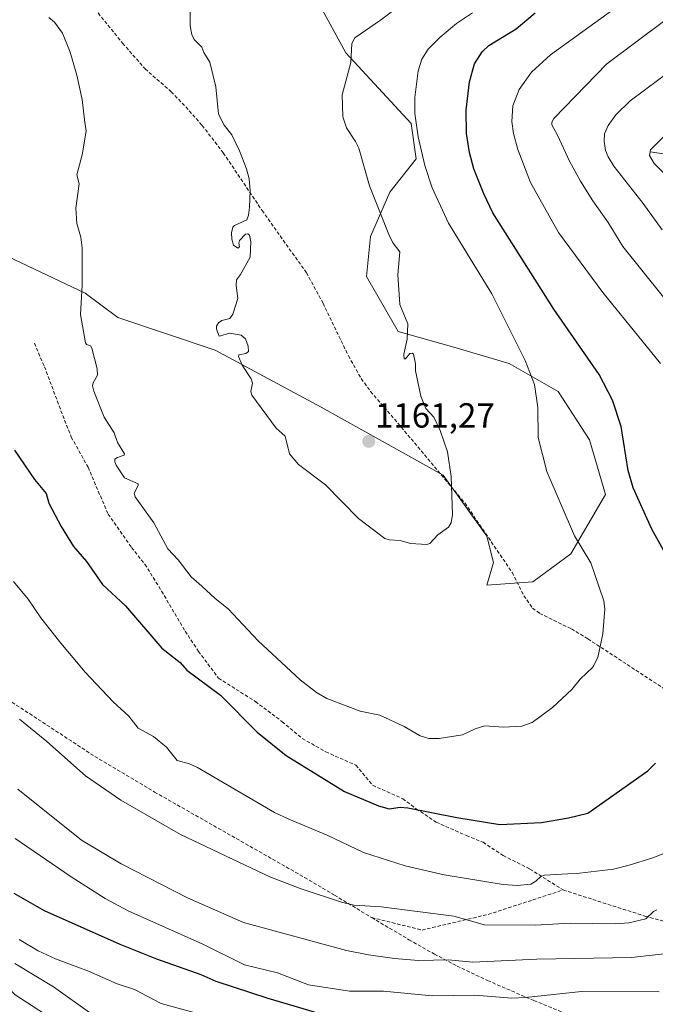
# Model space of a CAD drawing. Units: metres. Extents: x 654580 to 658030, y 4757935 to 4760326.
# Drawn here: x 656004 to 656186, y 4759783 to 4760065 of the extents above; entities that cross this region are included whole.
import ezdxf
from ezdxf.enums import TextEntityAlignment as Align

# ---------------------------------------------------------------- set-up
doc = ezdxf.new("R2010")
doc.units = ezdxf.units.M
doc.header["$MEASUREMENT"] = 0
doc.linetypes.add('TRAZOSX2', pattern=[1.5, 1, -0.5])
for name, color, linetype, lineweight in [('Arbolado forestal CxS', 92, 'Continuous', 0), ('Carátula', 7, 'Continuous', 5), ('Corriente natural lineal', 142, 'Continuous', 13), ('Curva de nivel maestra', 36, 'Continuous', 30), ('Curva de nivel normal', 36, 'Continuous', 0), ('Pastizal CxS', 92, 'Continuous', 0), ('Punto de cota en terreno', 7, 'Continuous', 0), ('Rótulo de punto de cota en terreno', 19, 'Continuous', 0), ('Senda', 19, 'TRAZOSX2', 0)]:
    doc.layers.add(name, color=color, linetype=linetype, lineweight=lineweight)
doc.styles.add('Arial', font='txt', dxfattribs={"height": 0.2})

# ---------------------------------------------------------------- blocks, each defined once
blk = doc.blocks.new('*U153')
at = {"layer": 'Arbolado forestal CxS', "color": 92, "linetype": 'Continuous', "lineweight": 0}
blk.add_polyline3d([(656000.1775, 4759997.2905, 1152.009), (656022.3769, 4759986.7745, 1155.3938), (656031.7237, 4759979.7643, 1156.359), (656059.7649, 4759970.4171, 1159.5572), (656090.1429, 4759954.0589, 1161.067), (656125.2007, 4759934.4559, 1159.9909), (656137.7223, 4759916.9817, 1158.9117), (656139.7121, 4759909.3819, 1158.6897), (656137.7461, 4759902.9101, 1158.4683), (656150.9347, 4759903.8759, 1157.6225), (656161.8727, 4759911.9227, 1155.6389), (656171.8457, 4759928.9825, 1151.9795), (656167.2561, 4759944.6143, 1151.7847), (656158.2095, 4759958.4873, 1153.297), (656144.1481, 4759966.5893, 1156.013), (656127.5845, 4759971.4885, 1158.8164), (656112.2969, 4759975.7665, 1160.0019), (656103.2283, 4759991.5443, 1160.301), (656104.3705, 4760002.9895, 1160.6812), (656109.9415, 4760015.7523, 1158.5281), (656117.4535, 4760025.3611, 1155.1514), (656116.0687, 4760035.5079, 1154.7622), (656097.2135, 4760055.8089, 1159.7857), (656088.8499, 4760071.2597, 1161.485)], dxfattribs=at)
blk = doc.blocks.new('*U165')
at = {"layer": 'Curva de nivel normal', "color": 36, "linetype": 'Continuous', "lineweight": 0}
blk.add_polyline3d([(656010.72, 4759779.81, 1110), (656002.28, 4759785.23, 1110), (655998.57, 4759789.22, 1110), (655984.67, 4759797.91, 1110), (655979.02, 4759800.93, 1110), (655974.87, 4759805.07, 1110), (655961.29, 4759814.18, 1110), (655956.18, 4759818.47, 1110), (655943.21, 4759828.18, 1110), (655924.69, 4759843.79, 1110), (655921.1, 4759845.82, 1110), (655913.22, 4759848.13, 1110), (655904, 4759849.88, 1110), (655861.7, 4759855.72, 1110), (655830.28, 4759857.73, 1110), (655772.84, 4759857.86, 1110), (655761.9, 4759858.62, 1110), (655754.82, 4759859.9, 1110), (655740.13, 4759864.34, 1110), (655729.04, 4759872.88, 1110)], dxfattribs=at)
blk = doc.blocks.new('*U166')
at = {"layer": 'Curva de nivel normal', "color": 36, "linetype": 'Continuous', "lineweight": 0}
blk.add_polyline3d([(656024.31, 4759779.74, 1115), (656013.3, 4759787.58, 1115), (656002.18, 4759794.26, 1115)], dxfattribs=at)
blk = doc.blocks.new('*U185')
at = {"layer": 'Curva de nivel normal', "color": 36, "linetype": 'Continuous', "lineweight": 0}
blk.add_polyline3d([(656133.66, 4760067.25, 1155), (656129.04, 4760064.25, 1155), (656124.37, 4760060.29, 1155), (656120.88, 4760056.81, 1155), (656119.04, 4760053.96, 1155), (656118.02, 4760050.62, 1155), (656117.05, 4760042.92, 1155), (656117.1, 4760038.37, 1155), (656118.02, 4760031.64, 1155), (656119.93, 4760023.4, 1155), (656122.06, 4760017.01, 1155), (656126.72, 4760006.84, 1155), (656139.18, 4759986.57, 1155), (656148.73, 4759967.46, 1155), (656151.44, 4759960.53, 1155), (656152.36, 4759953.92, 1155), (656152.51, 4759945.3, 1155), (656154.97, 4759935.57, 1155), (656162.97, 4759917.11, 1155), (656167.6, 4759909.29, 1155), (656171.39, 4759898.4, 1155), (656171.64, 4759896.05, 1155), (656171.11, 4759888.92, 1155), (656169.62, 4759882.14, 1155), (656168.19, 4759879.33, 1155), (656164.52, 4759875.88, 1155), (656162.21, 4759872.93, 1155), (656156.61, 4759867.77, 1155), (656150.76, 4759863.43, 1155), (656147.79, 4759862.44, 1155), (656142.56, 4759862.12, 1155), (656137.19, 4759862.53, 1155), (656134.42, 4759861.69, 1155), (656130.73, 4759859.88, 1155), (656124.02, 4759858.91, 1155), (656121.08, 4759858.89, 1155), (656118.6, 4759859.68, 1155), (656114.05, 4759862.36, 1155), (656106.99, 4759865.57, 1155), (656101.41, 4759866.75, 1155), (656091.84, 4759870.4, 1155), (656088.87, 4759872.07, 1155), (656084.1, 4759875.73, 1155), (656072.06, 4759886.95, 1155), (656063.44, 4759896.12, 1155), (656059.7, 4759899.08, 1155), (656055.9, 4759902.66, 1155), (656052.8, 4759905.3, 1155), (656049.05, 4759910.17, 1155), (656046.15, 4759913.36, 1155), (656042.12, 4759920.76, 1155), (656036.72, 4759928.29, 1155), (656036.45, 4759929.28, 1155), (656037.64, 4759931.51, 1155), (656037.59, 4759932.03, 1155), (656033.7, 4759933.73, 1155), (656031.25, 4759937.35, 1155), (656030.86, 4759938.28, 1155), (656030.93, 4759939.04, 1155), (656031.63, 4759939.59, 1155), (656033.54, 4759940.23, 1155), (656033.69, 4759940.66, 1155), (656031.67, 4759943.88, 1155), (656030.7, 4759946.66, 1155), (656027.83, 4759951.14, 1155), (656024.86, 4759958.64, 1155), (656024.52, 4759960.17, 1155), (656024.69, 4759960.98, 1155), (656025.89, 4759963.18, 1155), (656025.83, 4759965.05, 1155), (656024.32, 4759970.94, 1155), (656023.88, 4759971.66, 1155), (656022.74, 4759972.01, 1155), (656022.48, 4759972.54, 1155), (656021, 4759980.68, 1155), (656021.48, 4759989.09, 1155), (656021.54, 4759999.8, 1155), (656021.13, 4760002.86, 1155), (656020.02, 4760006.8, 1155), (656019.73, 4760011.14, 1155), (656020.67, 4760018.13, 1155), (656019.96, 4760020.73, 1155), (656021.53, 4760026.44, 1155), (656022.69, 4760033.28, 1155), (656022.23, 4760036.56, 1155), (656021.48, 4760042.38, 1155), (656020, 4760049.4, 1155), (656018.05, 4760055.96, 1155), (656015.91, 4760061.43, 1155), (656013.59, 4760064.58, 1155), (656011.99, 4760065.95, 1155)], dxfattribs=at)
blk = doc.blocks.new('*U186')
at = {"layer": 'Curva de nivel normal', "color": 36, "linetype": 'Continuous', "lineweight": 0}
for points in [[(656191.29, 4760051.15, 1135), (656178.91, 4760041.95, 1135), (656174.85, 4760037.95, 1135), (656172.61, 4760034.89, 1135), (656171.54, 4760032.53, 1135), (656171.43, 4760030.42, 1135), (656171.86, 4760027.74, 1135), (656172.59, 4760025.92, 1135), (656174.22, 4760023.27, 1135), (656182.66, 4760012.52, 1135), (656188.16, 4760004.96, 1135)], [(656192.94, 4759797.52, 1135), (656179.28, 4759796.02, 1135), (656152.1, 4759795.53, 1135), (656133.74, 4759794.6, 1135), (656126.79, 4759795.3, 1135), (656118.16, 4759795.16, 1135), (656111.28, 4759795.67, 1135), (656103.74, 4759796.7, 1135), (656097.45, 4759797.94, 1135), (656067.87, 4759806.05, 1135), (656051.81, 4759813.08, 1135), (656032.74, 4759822.92, 1135), (656021.3, 4759829.67, 1135), (656003.02, 4759844.34, 1135)]]:
    blk.add_polyline3d(points, dxfattribs=at)
blk = doc.blocks.new('*U194')
at = {"layer": 'Curva de nivel normal', "color": 36, "linetype": 'Continuous', "lineweight": 0}
for points in [[(656192.41, 4760035.59, 1130), (656184.73, 4760027.92, 1130), (656184.48, 4760026.34, 1130), (656185.84, 4760024.02, 1130), (656193.68, 4760016.11, 1130)], [(656187.24, 4759786.14, 1130), (656164.98, 4759786.17, 1130), (656148.89, 4759784.44, 1130), (656144.96, 4759784.32, 1130), (656134.3, 4759785.14, 1130), (656122.02, 4759784.93, 1130), (656108.06, 4759786.3, 1130), (656098.32, 4759786.34, 1130), (656086.53, 4759788.1, 1130), (656077.59, 4759791.56, 1130), (656068.14, 4759793.87, 1130), (656056.16, 4759799.83, 1130), (656034.77, 4759809.42, 1130), (656028.17, 4759812.92, 1130), (656018.35, 4759819.11, 1130), (656002.25, 4759830.15, 1130)]]:
    blk.add_polyline3d(points, dxfattribs=at)
blk = doc.blocks.new('*U201')
at = {"layer": 'Curva de nivel normal', "color": 36, "linetype": 'Continuous', "lineweight": 0}
for points in [[(656003.52, 4759864.43, 1140), (656011.38, 4759857.99, 1140), (656022.52, 4759848.11, 1140), (656032.63, 4759841.14, 1140), (656049.73, 4759831.3, 1140), (656075.4, 4759819.17, 1140), (656084.16, 4759815.81, 1140), (656096, 4759811.88, 1140), (656099.59, 4759811.05, 1140), (656107.39, 4759810.51, 1140), (656128.26, 4759807.82, 1140), (656137.13, 4759805.37, 1140), (656151.73, 4759805.3, 1140), (656161.68, 4759805.8, 1140), (656174.7, 4759805.68, 1140), (656178.5, 4759805.94, 1140), (656183.42, 4759807.07, 1140), (656185.59, 4759809.18, 1140), (656186.58, 4759809.7, 1140)], [(656204.92, 4759965.19, 1140), (656176.84, 4760000.16, 1140), (656172.64, 4760007.02, 1140), (656168.17, 4760013.25, 1140), (656164.63, 4760018.94, 1140), (656161.49, 4760024.69, 1140), (656158.05, 4760032.15, 1140), (656156.4, 4760035.08, 1140), (656156.39, 4760035.87, 1140), (656156.96, 4760036.94, 1140), (656172.25, 4760052.62, 1140), (656188.84, 4760065.11, 1140)]]:
    blk.add_polyline3d(points, dxfattribs=at)
blk = doc.blocks.new('*U209')
at = {"layer": 'Curva de nivel normal', "color": 36, "linetype": 'Continuous', "lineweight": 0}
blk.add_polyline3d([(656117.25, 4760072.8, 1160), (656107.18, 4760065.19, 1160), (656099.81, 4760060.08, 1160), (656099.02, 4760058.44, 1160), (656098.66, 4760052.98, 1160), (656096.23, 4760043.7, 1160), (656096.38, 4760037.43, 1160), (656097.41, 4760034.26, 1160), (656100.08, 4760030.32, 1160), (656100.97, 4760028.44, 1160), (656104.04, 4760017.63, 1160), (656109.8, 4760003.11, 1160), (656110.82, 4760001.08, 1160), (656112.76, 4759998.66, 1160), (656112.2, 4759992.06, 1160), (656112.78, 4759983.55, 1160), (656115.07, 4759977.96, 1160), (656114.84, 4759973.55, 1160), (656113.94, 4759969.2, 1160), (656114.02, 4759967.9, 1160), (656114.42, 4759967.89, 1160), (656115.66, 4759969.41, 1160), (656116.34, 4759969.52, 1160), (656116.71, 4759969.21, 1160), (656117.23, 4759966.51, 1160), (656117.24, 4759964.45, 1160), (656118.77, 4759957.17, 1160), (656120.19, 4759953.68, 1160), (656122.55, 4759951.15, 1160), (656124.33, 4759947.36, 1160), (656126.45, 4759941.22, 1160), (656127.56, 4759934.15, 1160), (656127.85, 4759923.17, 1160), (656127.51, 4759920.81, 1160), (656126.77, 4759919.52, 1160), (656123.66, 4759917.33, 1160), (656121.4, 4759914.91, 1160), (656120.53, 4759914.54, 1160), (656115.84, 4759914.91, 1160), (656112.85, 4759915.77, 1160), (656109.67, 4759915.91, 1160), (656108.47, 4759916.27, 1160), (656100.93, 4759922.06, 1160), (656091.42, 4759931.68, 1160), (656083.63, 4759937.56, 1160), (656081.12, 4759940.59, 1160), (656079.82, 4759945.71, 1160), (656077.25, 4759948.03, 1160), (656070.23, 4759957.47, 1160), (656069.96, 4759958.48, 1160), (656070.47, 4759960.89, 1160), (656070.04, 4759962.15, 1160), (656067.46, 4759966.04, 1160), (656066.43, 4759968.57, 1160), (656066.52, 4759969.06, 1160), (656068.58, 4759969.48, 1160), (656069.26, 4759969.96, 1160), (656069.19, 4759971.58, 1160), (656068.41, 4759973.66, 1160), (656067.17, 4759974.69, 1160), (656063.92, 4759975.27, 1160), (656060.9, 4759974.41, 1160), (656060.06, 4759976.4, 1160), (656060.12, 4759977.27, 1160), (656060.69, 4759978.26, 1160), (656061.68, 4759978.91, 1160), (656063.93, 4759979.5, 1160), (656064.77, 4759980.7, 1160), (656066.25, 4759985.24, 1160), (656065.75, 4759988.94, 1160), (656065.84, 4759990.58, 1160), (656067.01, 4759992.09, 1160), (656069.74, 4759997.08, 1160), (656069.95, 4760001.51, 1160), (656069.55, 4760003.37, 1160), (656069.12, 4760003.76, 1160), (656068.48, 4760003.68, 1160), (656066.68, 4760001.86, 1160), (656066.49, 4760001.1, 1160), (656066.74, 4760000.05, 1160), (656066.21, 4759999.67, 1160), (656064.98, 4760000.55, 1160), (656064.49, 4760002.23, 1160), (656064.43, 4760004.07, 1160), (656064.78, 4760005.67, 1160), (656065.3, 4760006.2, 1160), (656068.8, 4760007.86, 1160), (656069.3, 4760009.13, 1160), (656069.63, 4760011.5, 1160), (656069.81, 4760016.28, 1160), (656069.51, 4760019.64, 1160), (656068.77, 4760022.45, 1160), (656066.71, 4760027.62, 1160), (656064.5, 4760032.27, 1160), (656062.33, 4760035.02, 1160), (656060.65, 4760038.15, 1160), (656059.88, 4760046.05, 1160), (656058.23, 4760053.12, 1160), (656056.49, 4760055.86, 1160), (656055.88, 4760057.38, 1160), (656053.7, 4760059.65, 1160), (656052.99, 4760061.08, 1160), (656052.52, 4760063.57, 1160), (656052.57, 4760068.77, 1160)], dxfattribs=at)
blk = doc.blocks.new('*U214')
at = {"layer": 'Curva de nivel normal', "color": 36, "linetype": 'Continuous', "lineweight": 0}
for points in [[(656001.83, 4759903.97, 1145), (656006.04, 4759898.9, 1145), (656009.69, 4759893.48, 1145), (656015.36, 4759886.23, 1145), (656022.42, 4759877.96, 1145), (656030.42, 4759869.42, 1145), (656034.95, 4759865.31, 1145), (656037.65, 4759861.83, 1145), (656042.02, 4759859.43, 1145), (656045.77, 4759856.4, 1145), (656048.85, 4759852.54, 1145), (656052.36, 4759851.62, 1145), (656054.62, 4759850.58, 1145), (656076.78, 4759837.66, 1145), (656080.91, 4759835.66, 1145), (656091.93, 4759831.15, 1145), (656102.34, 4759826.14, 1145), (656114.27, 4759822.31, 1145), (656125.54, 4759819.72, 1145), (656142.48, 4759816.98, 1145), (656146.49, 4759816.65, 1145), (656150.4, 4759817.06, 1145), (656151.84, 4759817.91, 1145), (656153.27, 4759819.26, 1145), (656154.3, 4759819.63, 1145), (656164.33, 4759820.23, 1145), (656174.16, 4759821.38, 1145), (656178.67, 4759822.46, 1145), (656185.44, 4759824.61, 1145), (656194.37, 4759828.15, 1145)], [(656187.63, 4759966.52, 1145), (656171.1, 4759986.98, 1145), (656158.38, 4760004.19, 1145), (656150.26, 4760018.5, 1145), (656146.63, 4760028.04, 1145), (656145.44, 4760032.63, 1145), (656144.91, 4760036.07, 1145), (656145.24, 4760040.54, 1145), (656147.08, 4760045.22, 1145), (656150.61, 4760050.21, 1145), (656156.06, 4760055.24, 1145), (656175.65, 4760069.34, 1145), (656183.42, 4760075.74, 1145), (656185.75, 4760078.41, 1145), (656189.55, 4760083.65, 1145)]]:
    blk.add_polyline3d(points, dxfattribs=at)
blk = doc.blocks.new('*U218')
at = {"layer": 'Curva de nivel normal', "color": 36, "linetype": 'Continuous', "lineweight": 0}
blk.add_polyline3d([(656055.68, 4759779.64, 1120), (656044.23, 4759782.77, 1120), (656036.53, 4759786.75, 1120), (656031.59, 4759788.46, 1120), (656023.31, 4759792.05, 1120), (656013.87, 4759795.59, 1120), (656008.9, 4759797.91, 1120), (656003.38, 4759801.19, 1120)], dxfattribs=at)
blk = doc.blocks.new('*U230')
at = {"layer": 'Curva de nivel maestra', "color": 36, "linetype": 'Continuous', "lineweight": 30}
blk.add_polyline3d([(656088.27, 4759780.26, 1125), (656074.91, 4759784.18, 1125), (656060.01, 4759789.04, 1125), (656055.66, 4759790.98, 1125), (656043.01, 4759795.54, 1125), (656032.45, 4759799.74, 1125), (656010.67, 4759809.39, 1125), (656001.97, 4759814.35, 1125)], dxfattribs=at)
blk = doc.blocks.new('*U241')
at = {"layer": 'Curva de nivel maestra', "color": 36, "linetype": 'Continuous', "lineweight": 30}
for points in [[(656002.09, 4759941.65, 1150), (656007.8, 4759933.27, 1150), (656011.16, 4759929.21, 1150), (656011.97, 4759926.46, 1150), (656015.45, 4759919.75, 1150), (656019, 4759913.96, 1150), (656022.76, 4759909.73, 1150), (656027.4, 4759903.13, 1150), (656033.93, 4759896.94, 1150), (656044.36, 4759884.8, 1150), (656049.71, 4759880.67, 1150), (656051.63, 4759878.5, 1150), (656061.26, 4759871.27, 1150), (656071.78, 4759860.73, 1150), (656080.15, 4759853.94, 1150), (656096.91, 4759843.62, 1150), (656106.62, 4759839.56, 1150), (656109.67, 4759838.7, 1150), (656112.83, 4759839.14, 1150), (656115.11, 4759838.98, 1150), (656129.1, 4759836.19, 1150), (656141.53, 4759834.21, 1150), (656153.5, 4759834.78, 1150), (656161.23, 4759836.08, 1150), (656166.75, 4759837.44, 1150), (656184.05, 4759849.61, 1150), (656186.19, 4759851.8, 1150)], [(656189, 4759912.11, 1150), (656185.12, 4759919.01, 1150), (656179.8, 4759930.85, 1150), (656178.37, 4759935.8, 1150), (656176.32, 4759948.46, 1150), (656173.87, 4759956.01, 1150), (656170.06, 4759963.43, 1150), (656157.04, 4759982.15, 1150), (656139.5, 4760009.8, 1150), (656136.85, 4760015.32, 1150), (656134.07, 4760022.49, 1150), (656132.74, 4760027.13, 1150), (656131.87, 4760032.59, 1150), (656131.8, 4760039.32, 1150), (656132.75, 4760047.45, 1150), (656134.18, 4760052.65, 1150), (656136.41, 4760056.07, 1150), (656138.31, 4760057.9, 1150), (656146.21, 4760062.7, 1150), (656151.62, 4760067.27, 1150)]]:
    blk.add_polyline3d(points, dxfattribs=at)
blk = doc.blocks.new('5PATER')
at = {"layer": 'Carátula', "linetype": 'Continuous', "lineweight": 5}
h = blk.add_hatch(color=250, dxfattribs=at)
edge = h.paths.add_edge_path()
edge.add_ellipse((0, 0.01), major_axis=(-1.33, -1.34), ratio=0.999422, start_angle=0, end_angle=360)

msp = doc.modelspace()

# ---------------------------------------------------------------- linework, layer by layer
at = {"layer": 'Arbolado forestal CxS', "color": 92, "linetype": 'Continuous', "lineweight": 0}
msp.add_polyline3d([(656000.18, 4759997.29, 1152.01), (656022.38, 4759986.77, 1155.39), (656031.72, 4759979.76, 1156.36), (656059.76, 4759970.42, 1159.56), (656090.14, 4759954.06, 1161.07), (656125.2, 4759934.46, 1159.99), (656137.72, 4759916.98, 1158.91), (656139.71, 4759909.38, 1158.69), (656137.75, 4759902.91, 1158.47), (656150.93, 4759903.88, 1157.62), (656161.87, 4759911.92, 1155.64), (656171.85, 4759928.98, 1151.98), (656167.26, 4759944.61, 1151.78), (656158.21, 4759958.49, 1153.3), (656144.15, 4759966.59, 1156.01), (656127.58, 4759971.49, 1158.82), (656112.3, 4759975.77, 1160), (656103.23, 4759991.54, 1160.3), (656104.37, 4760002.99, 1160.68), (656109.94, 4760015.75, 1158.53), (656117.45, 4760025.36, 1155.15), (656116.07, 4760035.51, 1154.76), (656097.21, 4760055.81, 1159.79), (656088.85, 4760071.26, 1161.49)], dxfattribs=at)
at = {"layer": 'Corriente natural lineal', "color": 142, "linetype": 'Continuous', "lineweight": 13}
msp.add_polyline3d([(656184.7, 4760027.31, 1130.01), (656189.11, 4760026.72, 1128.73)], dxfattribs=at)
at = {"layer": 'Pastizal CxS', "color": 92, "linetype": 'Continuous', "lineweight": 0}
for points in [[(656088.85, 4760071.26, 1161.49), (656097.21, 4760055.81, 1159.79), (656116.07, 4760035.51, 1154.76), (656117.45, 4760025.36, 1155.15), (656109.94, 4760015.75, 1158.53), (656104.37, 4760002.99, 1160.68), (656103.23, 4759991.54, 1160.3), (656112.3, 4759975.77, 1160), (656127.58, 4759971.49, 1158.82), (656144.15, 4759966.59, 1156.01), (656158.21, 4759958.49, 1153.3), (656167.26, 4759944.61, 1151.78), (656171.85, 4759928.98, 1151.98), (656161.87, 4759911.92, 1155.64), (656150.93, 4759903.88, 1157.62), (656137.75, 4759902.91, 1158.47), (656137.75, 4759902.91, 1158.47), (656139.71, 4759909.38, 1158.69), (656137.72, 4759916.98, 1158.91), (656125.2, 4759934.46, 1159.99), (656090.14, 4759954.06, 1161.07), (656059.76, 4759970.42, 1159.56), (656031.72, 4759979.76, 1156.36), (656022.38, 4759986.77, 1155.39), (656000.18, 4759997.29, 1152.01)], [(656000.18, 4759997.29, 1152.01), (656022.38, 4759986.77, 1155.39), (656031.72, 4759979.76, 1156.36), (656059.76, 4759970.42, 1159.56), (656090.14, 4759954.06, 1161.07), (656125.2, 4759934.46, 1159.99), (656137.72, 4759916.98, 1158.91), (656139.71, 4759909.38, 1158.69), (656137.75, 4759902.91, 1158.47), (656150.93, 4759903.88, 1157.62), (656161.87, 4759911.92, 1155.64), (656171.85, 4759928.98, 1151.98), (656167.26, 4759944.61, 1151.78), (656158.21, 4759958.49, 1153.3), (656144.15, 4759966.59, 1156.01), (656127.58, 4759971.49, 1158.82), (656112.3, 4759975.77, 1160), (656103.23, 4759991.54, 1160.3), (656104.37, 4760002.99, 1160.68), (656109.94, 4760015.75, 1158.53), (656117.45, 4760025.36, 1155.15), (656116.07, 4760035.51, 1154.76), (656097.21, 4760055.81, 1159.79), (656088.85, 4760071.26, 1161.49)]]:
    msp.add_polyline3d(points, dxfattribs=at)
at = {"layer": 'Senda', "color": 19, "linetype": 'TRAZOSX2', "lineweight": 0}
for points in [[(656011.72, 4760088.5), (656024.22, 4760069.55), (656033.14, 4760058.54), (656039.6, 4760051.16), (656047.11, 4760044.6), (656051.28, 4760040.27), (656055.99, 4760034.93), (656062.07, 4760027.02), (656073.18, 4760010.52), (656085.93, 4759992.64), (656090.7, 4759983.85), (656098, 4759968.77), (656101.69, 4759962.21), (656104.39, 4759958.53), (656116.01, 4759944.94), (656131.45, 4759926.5), (656145.04, 4759906.55), (656148.37, 4759899.88), (656150.88, 4759896.31), (656152.9, 4759894.81), (656162.05, 4759890.33), (656166.79, 4759887.49), (656193.77, 4759869.83)], [(656007.81, 4759972.37), (656010.69, 4759965.64), (656016.46, 4759950.25), (656018.39, 4759945.44), (656023.2, 4759936.79), (656028.97, 4759923.32), (656035.7, 4759913.71), (656039.55, 4759908.9), (656044.35, 4759901.21), (656051.09, 4759889.66), (656054.93, 4759883.89), (656060.7, 4759876.2), (656071.28, 4759869.47), (656078.98, 4759863.7), (656084.75, 4759858.89), (656091.48, 4759855.04), (656100.13, 4759851.2), (656104.94, 4759845.43), (656113.6, 4759841.58), (656117.44, 4759838.69), (656123.21, 4759834.85), (656131.87, 4759831), (656136.68, 4759829.08), (656142.45, 4759825.23), (656150.14, 4759821.38), (656159.68, 4759815.36)], [(655947.06, 4759904.79), (655996.33, 4759872.57), (656025.16, 4759853.72), (656042.33, 4759843.48), (656085.41, 4759818.98), (656093.99, 4759813.87), (656104.68, 4759807.44)], [(656104.68, 4759807.44), (656119.18, 4759803.86), (656138.18, 4759808.36), (656159.68, 4759815.36)], [(656159.68, 4759815.36), (656183.18, 4759807.86), (656217.68, 4759798.36), (656250.18, 4759794.36), (656288.68, 4759793.86), (656303.18, 4759800.36), (656312.44, 4759806.23)], [(656104.68, 4759807.44), (656115.4, 4759801.09), (656122.71, 4759796.92), (656129.23, 4759793.53), (656137.99, 4759789.35), (656151.3, 4759783.59), (656160.28, 4759779.91)]]:
    msp.add_lwpolyline(points, dxfattribs=at)

# ---------------------------------------------------------------- block references
at = {"layer": 'Arbolado forestal CxS', "color": 92, "linetype": 'Continuous', "lineweight": 0}
msp.add_blockref('*U153', (0, 0), dxfattribs=at)
at = {"layer": 'Curva de nivel maestra', "color": 36, "linetype": 'Continuous', "lineweight": 30}
for name in ['*U230', '*U241']:
    msp.add_blockref(name, (0, 0), dxfattribs=at)
at = {"layer": 'Curva de nivel normal', "color": 36, "linetype": 'Continuous', "lineweight": 0}
for name in ['*U165', '*U166', '*U218', '*U194', '*U186', '*U201', '*U214', '*U185', '*U209']:
    msp.add_blockref(name, (0, 0), dxfattribs=at)
at = {"layer": 'Punto de cota en terreno', "linetype": 'Continuous', "lineweight": 0}
msp.add_blockref('5PATER', (656103.85, 4759944.2, 1161.27), dxfattribs=at)

# ---------------------------------------------------------------- texts
at = {"layer": 'Rótulo de punto de cota en terreno', "color": 19, "linetype": 'Continuous', "lineweight": 0, "style": 'Arial'}
msp.add_text('1161,27', height=7, dxfattribs=at).set_placement((656105.61, 4759945.96), align=Align.BOTTOM_LEFT)

doc.saveas('drawing.dxf')
